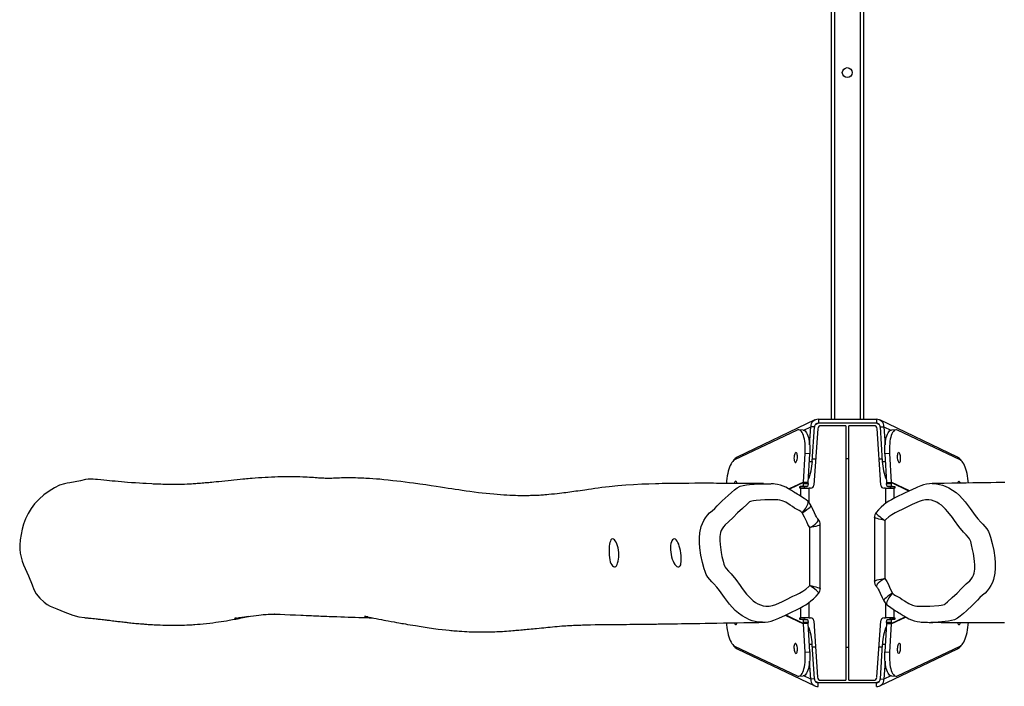
# Model space of a CAD drawing. Units: millimetres. Extents: x -4534 to 372358, y -3372 to 6696.
# Drawn here: x -963 to 266, y 3180 to 4012 of the extents above; entities that cross this region are included whole.
import ezdxf

# ---------------------------------------------------------------- set-up
doc = ezdxf.new("R2010")
doc.units = ezdxf.units.MM
doc.layers.add('Toestel 2D', color=7, linetype='Continuous', lineweight=20)
doc.layers.add('VP-EQ', color=7, linetype='Continuous', true_color=0x8a3492)

# ---------------------------------------------------------------- blocks, each defined once
blk = doc.blocks.new('rb14242')
at = {"layer": 'VP-EQ', "color": 0, "linetype": 'Continuous', "lineweight": 25}
for p, q in [((2204.26, -94.71), (2204.26, -359.32)), ((2204.66, -94.71), (2204.66, -359.32)), ((2207.86, -94.71), (2207.86, -359.32)), ((2208.26, -94.71), (2208.26, -359.32)), ((2202.2, -359.4), (2192.51, -364.02)), ((2202.64, -359.81), (2202.25, -359.99)), ((2202.64, -359.32), (2202.64, -359.81)), ((2209.89, -359.32), (2202.64, -359.32)), ((2209.89, -359.81), (2202.64, -359.81)), ((2206, -360.11), (2202.97, -360.11)), ((2202.97, -360.11), (2202.97, -360.11)), ((2206.1, -391.78), (2206.1, -360.21)), ((2206.42, -360.21), (2206.42, -391.78)), ((2209.6, -360.11), (2206.52, -360.11)), ((2209.6, -360.11), (2209.6, -360.11)), ((2209.89, -359.32), (2209.89, -359.81)), ((2210.27, -359.99), (2209.89, -359.81)), ((2220.01, -364.02), (2210.32, -359.4)), ((2199.99, -360.65), (2192.17, -364.38)), ((2200.74, -360.65), (2200.18, -360.61)), ((2200.82, -360.66), (2201.7, -360.24)), ((2201.55, -362.5), (2201.7, -360.24)), ((2202.17, -360.27), (2201.7, -360.24)), ((2201.89, -364.59), (2202.17, -360.27)), ((2202.58, -360.48), (2202.07, -367.53)), ((2202.57, -360.48), (2202.07, -367.53)), ((2202.58, -360.48), (2202.57, -360.48)), ((2210.45, -367.53), (2210, -360.48)), ((2210, -360.48), (2210, -360.48)), ((2210.46, -367.53), (2210, -360.48)), ((2210.36, -360.27), (2210.83, -360.24)), ((2210.36, -360.27), (2210.63, -364.59)), ((2210.83, -360.24), (2210.97, -362.5)), ((2210.83, -360.24), (2211.7, -360.66)), ((2212.35, -360.61), (2211.78, -360.65)), ((2220.36, -364.38), (2212.54, -360.65)), ((2200.8, -367.14), (2201, -363.6)), ((2201.57, -363.64), (2201, -363.6)), ((2201.37, -367.18), (2201.57, -363.64)), ((2211.52, -363.6), (2210.96, -363.64)), ((2210.96, -363.64), (2211.16, -367.18)), ((2211.52, -363.6), (2211.72, -367.14)), ((2201.51, -364.57), (2201.89, -364.59)), ((2202.3, -364.28), (2201.91, -364.29)), ((2210.61, -364.29), (2210.25, -364.28)), ((2210.63, -364.59), (2211.01, -364.57)), ((2200.8, -367.14), (2199, -368)), ((2200.8, -367.21), (2199.06, -368.04)), ((2200.8, -367.14), (2200.8, -367.21)), ((2201.37, -367.18), (2200.8, -367.14)), ((2201.37, -367.21), (2200.8, -367.21)), ((2200.8, -367.31), (2200.8, -367.21)), ((2200.8, -367.31), (2201.37, -367.31)), ((2201.37, -367.18), (2201.37, -367.21)), ((2201.37, -367.31), (2201.37, -367.21)), ((2202.07, -367.53), (2202.07, -367.53)), ((2210.45, -367.53), (2210.46, -367.53)), ((2211.16, -367.18), (2211.72, -367.14)), ((2211.16, -367.21), (2211.16, -367.18)), ((2211.16, -367.21), (2211.72, -367.21)), ((2211.16, -367.21), (2211.16, -367.31)), ((2211.16, -367.31), (2211.72, -367.31)), ((2211.72, -367.21), (2211.72, -367.14)), ((2214.01, -368.23), (2211.72, -367.14)), ((2211.72, -367.21), (2211.72, -367.31)), ((2213.94, -368.27), (2211.72, -367.21)), ((2216.87, -367.34), (2216.91, -367.34)), ((2200.36, -367.71), (2200.66, -367.71)), ((2200.92, -367.71), (2200.36, -367.71)), ((2200.46, -367.91), (2200.36, -367.91)), ((2200.46, -368.93), (2200.46, -367.91)), ((2201.23, -367.71), (2200.66, -367.71)), ((2200.92, -367.71), (2201.23, -367.71)), ((2201.68, -367.91), (2201.5, -367.91)), ((2201.5, -369.72), (2201.5, -367.91)), ((2211.03, -367.91), (2210.85, -367.91)), ((2211.03, -367.91), (2211.03, -369.83)), ((2211.86, -367.71), (2211.3, -367.71)), ((2211.3, -367.71), (2211.61, -367.71)), ((2211.61, -367.71), (2212.17, -367.71)), ((2211.86, -367.71), (2212.17, -367.71)), ((2212.17, -367.91), (2212.06, -367.91)), ((2212.06, -367.91), (2212.06, -369.19)), ((2201.35, -369.56), (2201.32, -369.53)), ((2201.71, -370.03), (2201.7, -370.03)), ((2202.88, -380.41), (2202.88, -372.48)), ((2209.64, -371.57), (2209.64, -379.5)), ((2210.95, -371.93), (2210.95, -379.16)), ((2201.58, -380.05), (2201.58, -372.82)), ((2201.5, -384.08), (2201.5, -382.15)), ((2210.82, -381.95), (2210.82, -381.95)), ((2211.03, -382.27), (2211.03, -384.08)), ((2200.46, -384.08), (2200.46, -382.79)), ((2211.18, -382.42), (2211.2, -382.45)), ((2212.06, -383.05), (2212.06, -384.08)), ((2198.51, -383.75), (2200.8, -384.84)), ((2198.58, -383.72), (2200.8, -384.78)), ((2200.36, -384.08), (2200.46, -384.08)), ((2200.92, -384.08), (2200.36, -384.08)), ((2200.66, -384.28), (2200.36, -384.28)), ((2201.02, -384.08), (2200.46, -384.08)), ((2200.66, -384.28), (2201.23, -384.28)), ((2200.8, -384.78), (2200.8, -384.68)), ((2201.37, -384.68), (2200.8, -384.68)), ((2200.8, -384.78), (2200.8, -384.84)), ((2201.37, -384.78), (2200.8, -384.78)), ((2201.37, -384.81), (2200.8, -384.84)), ((2200.92, -384.08), (2201.02, -384.08)), ((2201.49, -384.08), (2201.02, -384.08)), ((2201.37, -384.78), (2201.37, -384.68)), ((2201.37, -384.78), (2201.37, -384.81)), ((2201.56, -388.34), (2201.37, -384.81)), ((2201.49, -384.08), (2201.5, -384.08)), ((2201.49, -384.08), (2201.67, -384.08)), ((2201.5, -384.08), (2201.67, -384.08)), ((2201.67, -384.08), (2201.67, -384.08)), ((2202.07, -384.45), (2202.52, -391.5)), ((2202.07, -384.45), (2202.07, -384.45)), ((2202.07, -384.45), (2202.52, -391.5)), ((2209.95, -391.5), (2210.45, -384.45)), ((2209.95, -391.5), (2210.45, -384.45)), ((2210.45, -384.45), (2210.45, -384.45)), ((2210.85, -384.08), (2211.03, -384.08)), ((2210.85, -384.08), (2210.85, -384.08)), ((2210.85, -384.08), (2211.03, -384.08)), ((2211.16, -384.81), (2210.96, -388.34)), ((2211.5, -384.08), (2211.03, -384.08)), ((2211.03, -384.08), (2211.03, -384.08)), ((2211.16, -384.68), (2211.16, -384.78)), ((2211.72, -384.68), (2211.16, -384.68)), ((2211.16, -384.78), (2211.72, -384.78)), ((2211.16, -384.81), (2211.16, -384.78)), ((2211.16, -384.81), (2211.72, -384.84)), ((2211.3, -384.28), (2211.86, -384.28)), ((2211.5, -384.08), (2212.06, -384.08)), ((2211.5, -384.08), (2211.61, -384.08)), ((2211.61, -384.08), (2212.17, -384.08)), ((2211.72, -384.78), (2213.47, -383.94)), ((2211.72, -384.84), (2213.53, -383.98)), ((2211.72, -384.68), (2211.72, -384.78)), ((2211.72, -384.84), (2211.72, -384.78)), ((2212.17, -384.28), (2211.86, -384.28)), ((2212.06, -384.08), (2212.17, -384.08)), ((2201, -388.38), (2200.8, -384.84)), ((2211.72, -384.84), (2211.52, -388.38)), ((2192.17, -387.6), (2199.99, -391.33)), ((2192.51, -387.96), (2202.2, -392.58)), ((2201, -388.38), (2201.56, -388.34)), ((2201.89, -387.39), (2201.51, -387.42)), ((2202.16, -391.71), (2201.89, -387.39)), ((2201.91, -387.7), (2202.28, -387.7)), ((2210.22, -387.7), (2210.61, -387.7)), ((2210.32, -392.58), (2220.01, -387.96)), ((2210.63, -387.39), (2210.36, -391.71)), ((2211.01, -387.42), (2210.63, -387.39)), ((2210.96, -388.34), (2211.52, -388.38)), ((2212.54, -391.33), (2220.36, -387.6)), ((2201.69, -391.74), (2201.55, -389.48)), ((2210.97, -389.48), (2210.83, -391.74)), ((2200.18, -391.37), (2200.74, -391.34)), ((2201.69, -391.74), (2200.82, -391.32)), ((2202.16, -391.71), (2201.69, -391.74)), ((2202.25, -391.99), (2202.63, -392.17)), ((2202.52, -391.5), (2202.52, -391.5)), ((2202.63, -392.67), (2202.63, -392.17)), ((2202.63, -392.17), (2209.89, -392.17)), ((2202.92, -391.88), (2206, -391.88)), ((2202.92, -391.88), (2202.92, -391.88)), ((2202.92, -391.88), (2206, -391.88)), ((2206, -391.88), (2206, -391.88)), ((2206.52, -391.88), (2209.55, -391.88)), ((2206.52, -391.88), (2206.53, -391.88)), ((2206.53, -391.88), (2209.55, -391.88)), ((2209.55, -391.88), (2209.55, -391.88)), ((2209.89, -392.17), (2210.27, -391.99)), ((2209.89, -392.67), (2209.89, -392.17)), ((2209.95, -391.5), (2209.95, -391.5)), ((2210.36, -391.71), (2210.83, -391.74)), ((2211.7, -391.32), (2210.83, -391.74)), ((2211.78, -391.34), (2212.35, -391.37))]:
    blk.add_line(p, q, dxfattribs=at)
at = {"layer": 'VP-EQ', "color": 0, "linetype": 'Continuous', "lineweight": 25, "flags": 128}
for points in [[(2201, -363.6), (2201.01, -363.28), (2201.01, -362.96), (2201, -362.65), (2200.98, -362.35), (2200.94, -362.06), (2200.9, -361.79), (2200.84, -361.54), (2200.77, -361.32), (2200.7, -361.12), (2200.61, -360.96), (2200.52, -360.82), (2200.42, -360.72), (2200.32, -360.65), (2200.21, -360.61), (2200.1, -360.61), (2199.99, -360.65)], [(2200.74, -360.65), (2200.77, -360.65), (2200.88, -360.68), (2200.98, -360.75), (2201.08, -360.86), (2201.17, -360.99), (2201.26, -361.16), (2201.34, -361.36), (2201.4, -361.58), (2201.46, -361.83), (2201.51, -362.09), (2201.54, -362.38), (2201.57, -362.68), (2201.58, -363), (2201.58, -363.32), (2201.57, -363.64)], [(2210.96, -363.64), (2210.95, -363.32), (2210.95, -363), (2210.96, -362.68), (2210.98, -362.38), (2211.02, -362.09), (2211.06, -361.83), (2211.12, -361.58), (2211.19, -361.36), (2211.27, -361.16), (2211.35, -360.99), (2211.44, -360.86), (2211.54, -360.75), (2211.64, -360.68), (2211.75, -360.65), (2211.78, -360.65)], [(2212.54, -360.65), (2212.42, -360.61), (2212.31, -360.61), (2212.21, -360.65), (2212.1, -360.72), (2212.01, -360.82), (2211.91, -360.96), (2211.83, -361.12), (2211.75, -361.32), (2211.69, -361.54), (2211.63, -361.79), (2211.58, -362.06), (2211.55, -362.35), (2211.52, -362.65), (2211.51, -362.96), (2211.51, -363.28), (2211.52, -363.6)], [(2199.78, -364.71), (2199.83, -364.69), (2199.88, -364.64), (2199.93, -364.55), (2199.97, -364.44), (2200, -364.31), (2200.02, -364.16), (2200.03, -364.01), (2200.02, -363.86), (2200.01, -363.73), (2199.98, -363.62), (2199.94, -363.53), (2199.9, -363.48), (2199.85, -363.46), (2199.8, -363.48), (2199.75, -363.53), (2199.7, -363.62), (2199.66, -363.73), (2199.63, -363.86), (2199.61, -364.01), (2199.6, -364.16), (2199.61, -364.31), (2199.62, -364.44), (2199.65, -364.55), (2199.69, -364.64), (2199.73, -364.69), (2199.78, -364.71)], [(2212.67, -363.46), (2212.63, -363.48), (2212.58, -363.53), (2212.54, -363.62), (2212.52, -363.73), (2212.5, -363.86), (2212.5, -364.01), (2212.5, -364.16), (2212.52, -364.31), (2212.56, -364.44), (2212.6, -364.55), (2212.64, -364.64), (2212.69, -364.69), (2212.74, -364.71), (2212.79, -364.69), (2212.84, -364.64), (2212.88, -364.55), (2212.9, -364.44), (2212.92, -364.31), (2212.92, -364.16), (2212.91, -364.01), (2212.89, -363.86), (2212.86, -363.73), (2212.82, -363.62), (2212.78, -363.53), (2212.73, -363.48), (2212.67, -363.46)], [(2192.17, -364.38), (2192.06, -364.45), (2191.95, -364.56), (2191.84, -364.69), (2191.74, -364.86), (2191.64, -365.06), (2191.55, -365.28), (2191.46, -365.53), (2191.39, -365.79), (2191.32, -366.08), (2191.26, -366.38), (2191.21, -366.69), (2191.18, -367.01), (2191.16, -367.34)], [(2206.42, -364.24), (2206.26, -364.24), (2206.1, -364.24)], [(2221.37, -367.27), (2221.35, -367.01), (2221.31, -366.69), (2221.26, -366.38), (2221.21, -366.08), (2221.14, -365.79), (2221.06, -365.53), (2220.98, -365.28), (2220.89, -365.06), (2220.79, -364.86), (2220.68, -364.69), (2220.58, -364.56), (2220.47, -364.45), (2220.36, -364.38)], [(2225.91, -367.19), (2225.43, -367.2), (2224.84, -367.21), (2224.19, -367.22), (2223.5, -367.23), (2222.75, -367.24), (2221.94, -367.26), (2221.08, -367.27), (2220.22, -367.29), (2219.31, -367.3), (2218.36, -367.32), (2217.35, -367.33), (2216.91, -367.34)], [(2111.15, -366.84), (2110.5, -366.99), (2109.85, -367.13), (2109.19, -367.24), (2108.86, -367.29), (2108.53, -367.35), (2107.9, -367.55), (2107.28, -367.85), (2106.6, -368.26), (2105.95, -368.72), (2105.34, -369.26), (2104.78, -369.87), (2104.35, -370.44), (2103.99, -371.05), (2103.66, -371.72), (2103.4, -372.41), (2103.22, -373.04), (2103.08, -373.68), (2102.97, -374.34), (2102.92, -375.01), (2102.93, -375.51), (2102.99, -376.01), (2103.08, -376.51), (2103.21, -377), (2103.39, -377.47), (2103.61, -377.92), (2103.82, -378.37), (2104.01, -378.83), (2104.46, -379.96), (2104.69, -380.53), (2104.97, -381.07), (2105.41, -381.64), (2105.96, -382.14), (2106.33, -382.4), (2106.72, -382.62), (2107.14, -382.81), (2107.57, -382.98), (2108.57, -383.38), (2109.57, -383.75), (2110.28, -383.95), (2111.01, -384.06), (2111.11, -384.07)], [(2195.81, -367.34), (2195.77, -367.34), (2195.66, -367.34), (2195.57, -367.34), (2195.47, -367.34), (2195.36, -367.34), (2195.24, -367.34), (2195.15, -367.34), (2195.1, -367.34), (2195.07, -367.34), (2195.02, -367.34), (2194.94, -367.34), (2194.84, -367.34), (2194.75, -367.34), (2194.67, -367.34), (2194.56, -367.34), (2194.39, -367.33), (2194.17, -367.33), (2193.9, -367.33), (2193.61, -367.33), (2193.32, -367.33), (2192.96, -367.32), (2192.63, -367.32), (2192.31, -367.32), (2191.89, -367.32), (2191.46, -367.31), (2191.03, -367.31), (2190.64, -367.31), (2190.28, -367.31), (2189.93, -367.31), (2189.57, -367.3), (2189.18, -367.3), (2188.75, -367.3), (2187.95, -367.3), (2187.2, -367.3), (2186.49, -367.31), (2185.78, -367.31), (2185.05, -367.31), (2184.56, -367.32), (2184.06, -367.33), (2183.59, -367.33), (2183.14, -367.34), (2182.71, -367.35), (2182.31, -367.36), (2181.48, -367.39), (2180.58, -367.42), (2179.56, -367.48), (2178.61, -367.54), (2177.61, -367.62), (2176.53, -367.73), (2176.06, -367.78), (2175.6, -367.84), (2175.16, -367.9), (2174.73, -367.96), (2174.33, -368.02), (2173.95, -368.07), (2173.73, -368.1), (2173.49, -368.14), (2173.21, -368.18), (2172.89, -368.22), (2172.6, -368.27), (2172.34, -368.3), (2172.1, -368.34), (2171.85, -368.37), (2171.59, -368.41), (2171.34, -368.44), (2171.1, -368.47), (2170.85, -368.5), (2170.6, -368.54), (2170.33, -368.57), (2170.02, -368.6), (2169.69, -368.64), (2169.34, -368.67), (2168.99, -368.71), (2168.72, -368.73), (2168.49, -368.75), (2168.32, -368.76), (2168.17, -368.77), (2167.99, -368.79), (2167.78, -368.8), (2167.56, -368.81), (2167.34, -368.82), (2167.13, -368.83), (2166.93, -368.84), (2166.7, -368.84), (2166.53, -368.85), (2166.35, -368.85), (2166.21, -368.85), (2166.09, -368.85), (2165.99, -368.85), (2165.83, -368.85), (2165.64, -368.85), (2165.4, -368.85), (2165.13, -368.85), (2164.83, -368.84), (2164.48, -368.83), (2164.12, -368.81), (2163.74, -368.79), (2163.36, -368.77), (2162.97, -368.74), (2162.54, -368.71), (2162.1, -368.67), (2161.64, -368.63), (2161.16, -368.58), (2160.68, -368.52), (2160.2, -368.47), (2159.66, -368.4), (2159.14, -368.33), (2158.65, -368.26), (2158.18, -368.19), (2157.74, -368.13), (2157.3, -368.06), (2156.86, -368), (2156.4, -367.93), (2155.94, -367.86), (2155.46, -367.78), (2154.94, -367.71), (2154.31, -367.61), (2153.63, -367.51), (2152.89, -367.4), (2152.1, -367.29), (2151.58, -367.22), (2151.03, -367.15), (2150.5, -367.08), (2149.99, -367.02), (2149.51, -366.97), (2148.93, -366.9), (2148.4, -366.85), (2147.9, -366.8), (2147.45, -366.77), (2147.03, -366.74), (2146.59, -366.71), (2146.13, -366.68), (2145.9, -366.67), (2145.66, -366.66), (2145.4, -366.65), (2145.12, -366.64), (2144.83, -366.63), (2144.57, -366.63), (2144.33, -366.63), (2144.12, -366.62), (2143.9, -366.62), (2143.65, -366.63), (2143.36, -366.63), (2143.08, -366.63), (2142.86, -366.64), (2142.65, -366.65), (2142.48, -366.65), (2142.26, -366.66), (2142.08, -366.67), (2141.88, -366.68), (2141.68, -366.68), (2141.48, -366.68), (2141.28, -366.68), (2141.07, -366.68), (2140.9, -366.67), (2140.77, -366.67), (2140.65, -366.67), (2140.51, -366.66), (2140.36, -366.65), (2140.21, -366.64), (2140.05, -366.63), (2139.81, -366.61), (2139.6, -366.59), (2139.32, -366.58), (2139.09, -366.56), (2138.83, -366.55), (2138.55, -366.54), (2138.25, -366.52), (2137.9, -366.51), (2137.55, -366.5), (2137.19, -366.5), (2136.87, -366.49), (2136.59, -366.49), (2136.34, -366.49), (2136.1, -366.49), (2135.78, -366.5), (2135.46, -366.5), (2135.13, -366.51), (2134.76, -366.52), (2134.36, -366.54), (2133.96, -366.56), (2133.55, -366.58), (2133.13, -366.6), (2132.72, -366.63), (2132.32, -366.66), (2131.95, -366.69), (2131.69, -366.71), (2131.45, -366.73), (2131.23, -366.75), (2131.02, -366.77), (2130.79, -366.79), (2130.46, -366.82), (2130.08, -366.86), (2129.67, -366.9), (2129.32, -366.94), (2128.95, -366.97), (2128.55, -367.02), (2128.15, -367.06), (2127.78, -367.1), (2127.45, -367.13), (2127.15, -367.16), (2126.92, -367.18), (2126.72, -367.2), (2126.55, -367.22), (2126.41, -367.23), (2126.32, -367.24), (2126.2, -367.25), (2126.07, -367.26), (2125.91, -367.28), (2125.72, -367.29), (2125.5, -367.31), (2125.28, -367.33), (2125.07, -367.34), (2124.89, -367.36), (2124.72, -367.37), (2124.58, -367.38), (2124.37, -367.39), (2124.14, -367.4), (2123.81, -367.42), (2123.48, -367.43), (2123.2, -367.44), (2122.92, -367.44), (2122.61, -367.45), (2122.32, -367.45), (2122.05, -367.45), (2121.77, -367.45), (2121.46, -367.44), (2121.25, -367.44), (2121.02, -367.44), (2120.77, -367.43), (2120.52, -367.42), (2120.29, -367.42), (2120.03, -367.41), (2119.81, -367.4), (2119.6, -367.39), (2119.4, -367.38), (2118.71, -367.34), (2118.3, -367.32), (2117.86, -367.29), (2117.36, -367.26), (2116.88, -367.22), (2116.39, -367.19), (2116.01, -367.15), (2115.62, -367.12), (2115.21, -367.09), (2114.83, -367.05), (2114.48, -367.02), (2114.14, -366.99), (2113.8, -366.95), (2113.43, -366.92), (2113.03, -366.88), (2112.62, -366.83), (2112.39, -366.81), (2112.38, -366.81)], [(2195.65, -384.64), (2195.48, -384.64), (2195.12, -384.62), (2194.76, -384.56), (2194.39, -384.46), (2194.04, -384.33), (2193.57, -384.1), (2193.12, -383.83), (2192.68, -383.52), (2192.27, -383.16), (2191.56, -382.38), (2190.92, -381.53), (2190.29, -380.68), (2189.96, -380.26), (2189.61, -379.86), (2189.35, -379.58), (2189.09, -379.31), (2188.86, -379), (2188.65, -378.67), (2188.5, -378.32), (2188.37, -377.95), (2188.16, -377.18), (2187.98, -376.28), (2187.86, -375.37), (2187.8, -374.74), (2187.79, -374.11), (2187.84, -373.48), (2188.02, -372.7), (2188.16, -372.31), (2188.33, -371.94), (2188.54, -371.6), (2188.78, -371.29), (2189.07, -370.99), (2189.38, -370.73), (2189.7, -370.43), (2190.01, -370.11), (2190.62, -369.48), (2191.39, -368.8), (2191.78, -368.46), (2192.16, -368.11), (2192.5, -367.85), (2192.89, -367.67), (2193.26, -367.56), (2193.65, -367.49), (2194.04, -367.44), (2195.23, -367.35), (2196.54, -367.35), (2196.72, -367.36)], [(2192.48, -367.31), (2192.46, -367.21), (2192.42, -367.12), (2192.37, -367.07), (2192.33, -367.05), (2192.27, -367.07), (2192.22, -367.12), (2192.18, -367.21), (2192.14, -367.31)], [(2201.32, -369.53), (2201.13, -369.38), (2200.85, -369.18), (2200.55, -368.98), (2200.24, -368.79), (2199.98, -368.64), (2199.82, -368.54), (2199.76, -368.5), (2199.72, -368.47), (2199.67, -368.43), (2199.29, -368.18), (2198.93, -367.97), (2198.59, -367.79), (2198.24, -367.64), (2197.9, -367.53), (2197.56, -367.45), (2197.23, -367.39), (2197.05, -367.37), (2196.86, -367.36), (2196.73, -367.35)], [(2200.66, -367.71), (2200.69, -367.7), (2200.72, -367.68), (2200.74, -367.64), (2200.76, -367.59), (2200.78, -367.53), (2200.79, -367.46), (2200.8, -367.38), (2200.8, -367.31)], [(2201.37, -367.31), (2201.36, -367.38), (2201.36, -367.46), (2201.34, -367.53), (2201.33, -367.59), (2201.3, -367.64), (2201.28, -367.68), (2201.25, -367.7), (2201.23, -367.71)], [(2216.87, -367.34), (2216.51, -367.36), (2216.15, -367.41), (2215.78, -367.49), (2215.42, -367.61), (2215.22, -367.68), (2215.01, -367.78), (2214.84, -367.85), (2213.96, -368.26), (2213.4, -368.53), (2213.06, -368.7), (2212.71, -368.87), (2212.21, -369.11), (2211.79, -369.34), (2211.45, -369.54), (2211.13, -369.75), (2210.8, -370), (2210.48, -370.28), (2210.17, -370.59), (2209.88, -370.93), (2209.87, -370.93)], [(2211.3, -367.71), (2211.27, -367.7), (2211.24, -367.68), (2211.22, -367.64), (2211.2, -367.59), (2211.18, -367.53), (2211.17, -367.46), (2211.16, -367.38), (2211.16, -367.31)], [(2211.72, -367.31), (2211.72, -367.38), (2211.73, -367.46), (2211.74, -367.53), (2211.76, -367.59), (2211.78, -367.64), (2211.81, -367.68), (2211.83, -367.7), (2211.86, -367.71)], [(2216.91, -367.34), (2217.05, -367.34), (2217.41, -367.37), (2217.77, -367.43), (2218.13, -367.52), (2218.48, -367.66), (2218.95, -367.88), (2219.41, -368.15), (2219.85, -368.46), (2220.25, -368.82), (2220.96, -369.6), (2221.61, -370.45), (2222.24, -371.3), (2222.56, -371.73), (2222.91, -372.13), (2223.18, -372.4), (2223.44, -372.67), (2223.67, -372.98), (2223.87, -373.31), (2224.03, -373.66), (2224.15, -374.03), (2224.36, -374.8), (2224.54, -375.7), (2224.67, -376.61), (2224.72, -377.24), (2224.74, -377.87), (2224.68, -378.5), (2224.51, -379.28), (2224.37, -379.67), (2224.19, -380.05), (2223.99, -380.39), (2223.74, -380.7), (2223.46, -380.99), (2223.15, -381.26), (2222.82, -381.55), (2222.52, -381.87), (2221.9, -382.5), (2221.13, -383.19), (2220.75, -383.53), (2220.36, -383.87), (2220.02, -384.13), (2219.64, -384.32), (2219.26, -384.43), (2218.88, -384.49), (2218.49, -384.54), (2217.61, -384.61)], [(2220.2, -367.05), (2220.15, -367.07), (2220.11, -367.12), (2220.07, -367.21), (2220.05, -367.28)], [(2200.36, -367.91), (2200.34, -367.9), (2200.33, -367.88), (2200.32, -367.84), (2200.32, -367.81), (2200.32, -367.77), (2200.33, -367.74), (2200.34, -367.71), (2200.36, -367.71)], [(2200.46, -367.91), (2200.53, -367.91), (2200.62, -367.91), (2200.74, -367.91), (2200.87, -367.91), (2201.01, -367.91), (2201.17, -367.91), (2201.33, -367.91), (2201.5, -367.91)], [(2200.92, -367.91), (2200.91, -367.9), (2200.9, -367.88), (2200.89, -367.84), (2200.88, -367.81), (2200.89, -367.77), (2200.9, -367.74), (2200.91, -367.71), (2200.92, -367.71)], [(2211.03, -367.91), (2211.19, -367.91), (2211.36, -367.91), (2211.51, -367.91), (2211.66, -367.91), (2211.79, -367.91), (2211.9, -367.91), (2211.99, -367.91), (2212.06, -367.91)], [(2211.61, -367.71), (2211.62, -367.71), (2211.63, -367.74), (2211.64, -367.77), (2211.64, -367.81), (2211.64, -367.84), (2211.63, -367.88), (2211.62, -367.9), (2211.61, -367.91)], [(2212.17, -367.71), (2212.18, -367.71), (2212.19, -367.74), (2212.2, -367.77), (2212.2, -367.81), (2212.2, -367.84), (2212.19, -367.88), (2212.18, -367.9), (2212.17, -367.91)], [(2200.64, -370.97), (2200.45, -370.83), (2200.24, -370.7), (2199.67, -370.38), (2199.4, -370.2), (2199.14, -370.01), (2198.58, -369.67), (2198.11, -369.47), (2197.85, -369.4), (2197.58, -369.36), (2197.05, -369.34), (2195.98, -369.35), (2194.86, -369.44), (2194.53, -369.48), (2194.33, -369.51), (2194.15, -369.57), (2194.06, -369.63), (2193.77, -369.9), (2193.16, -370.43), (2192.56, -370.97), (2192, -371.55), (2191.42, -372.12), (2190.99, -372.5), (2190.79, -372.71), (2190.62, -372.96), (2190.52, -373.2), (2190.44, -373.45), (2190.35, -373.95), (2190.34, -374.45), (2190.38, -374.95), (2190.52, -375.95), (2190.61, -376.44), (2190.75, -377.02), (2190.86, -377.4), (2190.92, -377.58), (2191.02, -377.76), (2191.13, -377.92), (2191.44, -378.25), (2191.76, -378.58), (2192.33, -379.3), (2192.87, -380.04), (2193.14, -380.41), (2193.69, -381.14), (2194, -381.47), (2194.25, -381.72), (2194.51, -381.95), (2194.8, -382.15), (2195.1, -382.32), (2195.41, -382.47), (2195.74, -382.58), (2196.07, -382.64), (2196.49, -382.63), (2196.91, -382.56), (2197.32, -382.41), (2198.17, -382.03), (2198.6, -381.83), (2199.44, -381.4), (2199.86, -381.2), (2200.28, -380.99), (2200.69, -380.76), (2201.08, -380.49), (2201.45, -380.18), (2201.58, -380.05)], [(2200.64, -370.97), (2200.87, -370.68), (2201.07, -370.4), (2201.22, -370.14), (2201.33, -369.91), (2201.38, -369.73), (2201.37, -369.59), (2201.35, -369.56)], [(2200.64, -370.97), (2200.95, -370.77), (2201.22, -370.58), (2201.44, -370.41), (2201.6, -370.26), (2201.69, -370.13), (2201.71, -370.04), (2201.71, -370.03)], [(2201.71, -370.03), (2201.55, -369.78), (2201.35, -369.55)], [(2202.61, -371.78), (2202.58, -371.76), (2202.54, -371.7), (2202.49, -371.63), (2202.45, -371.57), (2202.4, -371.47), (2202.3, -371.27), (2202.16, -370.98), (2201.9, -370.43), (2201.71, -370.03)], [(2211.89, -381.01), (2212.08, -381.16), (2212.29, -381.28), (2212.85, -381.6), (2213.12, -381.78), (2213.39, -381.97), (2213.94, -382.31), (2214.41, -382.51), (2214.68, -382.58), (2214.94, -382.62), (2215.48, -382.64), (2216.55, -382.63), (2217.67, -382.54), (2217.99, -382.5), (2218.19, -382.47), (2218.38, -382.41), (2218.46, -382.35), (2218.76, -382.08), (2219.37, -381.55), (2219.97, -381.02), (2220.53, -380.43), (2221.1, -379.86), (2221.54, -379.48), (2221.74, -379.27), (2221.9, -379.02), (2222.01, -378.78), (2222.09, -378.53), (2222.17, -378.03), (2222.18, -377.53), (2222.14, -377.03), (2222.01, -376.04), (2221.91, -375.54), (2221.78, -374.96), (2221.67, -374.58), (2221.6, -374.4), (2221.51, -374.22), (2221.39, -374.07), (2221.08, -373.73), (2220.77, -373.4), (2220.2, -372.69), (2219.66, -371.95), (2219.39, -371.57), (2218.83, -370.85), (2218.53, -370.51), (2218.28, -370.26), (2218.01, -370.03), (2217.72, -369.84), (2217.42, -369.66), (2217.11, -369.51), (2216.79, -369.41), (2216.45, -369.35), (2216.03, -369.35), (2215.61, -369.43), (2215.21, -369.57), (2214.35, -369.95), (2213.93, -370.16), (2213.09, -370.58), (2212.67, -370.79), (2212.24, -370.99), (2211.83, -371.22), (2211.44, -371.49), (2211.08, -371.8), (2210.95, -371.93)], [(2201.58, -372.82), (2201.49, -372.7), (2201.33, -372.42), (2201.19, -372.12), (2200.91, -371.53), (2200.64, -370.97)], [(2209.87, -370.93), (2209.86, -370.94), (2209.86, -371.01), (2209.91, -371.09), (2210, -371.19), (2210.13, -371.32), (2210.31, -371.46), (2210.52, -371.63), (2210.72, -371.77), (2210.95, -371.93), (2210.95, -371.93)], [(2201.58, -372.82), (2201.58, -372.82), (2201.81, -372.69), (2202.02, -372.55), (2202.23, -372.39), (2202.4, -372.23), (2202.52, -372.1), (2202.6, -371.98), (2202.63, -371.88), (2202.63, -371.81), (2202.6, -371.79)], [(2202.88, -372.48), (2202.87, -372.5), (2202.81, -372.53), (2202.7, -372.57), (2202.54, -372.62), (2202.33, -372.67), (2202.07, -372.73), (2201.84, -372.78), (2201.58, -372.82), (2201.58, -372.82)], [(2210.95, -371.93), (2210.95, -371.93), (2210.69, -371.87), (2210.45, -371.82), (2210.2, -371.76), (2209.99, -371.7), (2209.84, -371.66), (2209.72, -371.62), (2209.66, -371.59), (2209.65, -371.57)], [(2176.96, -374.24), (2176.83, -374.28), (2176.75, -374.37), (2176.67, -374.51), (2176.61, -374.68), (2176.57, -374.89), (2176.53, -375.14), (2176.51, -375.41), (2176.51, -375.69), (2176.51, -375.99), (2176.53, -376.28), (2176.56, -376.57), (2176.6, -376.84), (2176.66, -377.08), (2176.74, -377.29), (2176.84, -377.47), (2176.95, -377.6), (2177.06, -377.69), (2177.18, -377.74), (2177.28, -377.73), (2177.37, -377.68), (2177.44, -377.58), (2177.51, -377.44), (2177.57, -377.25), (2177.63, -377.03), (2177.68, -376.78), (2177.71, -376.51), (2177.72, -376.22), (2177.71, -375.93), (2177.68, -375.64), (2177.63, -375.36), (2177.56, -375.09), (2177.48, -374.85), (2177.38, -374.65), (2177.28, -374.48), (2177.18, -374.35), (2177.07, -374.27), (2176.96, -374.24)], [(2184.65, -374.24), (2184.55, -374.27), (2184.45, -374.34), (2184.36, -374.46), (2184.29, -374.62), (2184.24, -374.82), (2184.2, -375.06), (2184.18, -375.32), (2184.18, -375.59), (2184.21, -375.88), (2184.25, -376.18), (2184.32, -376.47), (2184.4, -376.75), (2184.5, -377), (2184.61, -377.23), (2184.73, -377.42), (2184.86, -377.57), (2184.98, -377.68), (2185.1, -377.73), (2185.21, -377.74), (2185.3, -377.69), (2185.38, -377.6), (2185.45, -377.47), (2185.49, -377.3), (2185.52, -377.1), (2185.53, -376.85), (2185.53, -376.59), (2185.51, -376.3), (2185.47, -376), (2185.42, -375.7), (2185.36, -375.41), (2185.28, -375.14), (2185.2, -374.89), (2185.1, -374.68), (2185, -374.5), (2184.89, -374.37), (2184.79, -374.28), (2184.65, -374.24)], [(2209.65, -379.5), (2209.66, -379.48), (2209.72, -379.45), (2209.83, -379.41), (2209.99, -379.36), (2210.2, -379.31), (2210.45, -379.25), (2210.69, -379.21), (2210.95, -379.16), (2210.95, -379.16)], [(2210.95, -379.16), (2210.95, -379.16), (2210.72, -379.29), (2210.51, -379.43), (2210.3, -379.59), (2210.12, -379.75), (2210, -379.88), (2209.93, -380), (2209.89, -380.1), (2209.9, -380.17), (2209.92, -380.19)], [(2210.95, -379.16), (2211.03, -379.28), (2211.19, -379.57), (2211.34, -379.86), (2211.62, -380.45), (2211.89, -381.01)], [(2195.65, -384.64), (2196.01, -384.62), (2196.38, -384.57), (2196.74, -384.49), (2197.1, -384.38), (2197.3, -384.3), (2197.52, -384.21), (2197.69, -384.13), (2198.56, -383.73), (2199.13, -383.45), (2199.46, -383.28), (2199.81, -383.11), (2200.31, -382.87), (2200.74, -382.64), (2201.07, -382.45), (2201.4, -382.23), (2201.72, -381.98), (2202.04, -381.7), (2202.35, -381.39), (2202.65, -381.05), (2202.65, -381.05)], [(2202.65, -381.05), (2202.67, -381.04), (2202.66, -380.98), (2202.62, -380.89), (2202.53, -380.79), (2202.39, -380.66), (2202.22, -380.52), (2202.01, -380.36), (2201.8, -380.21), (2201.58, -380.05), (2201.58, -380.05)], [(2201.58, -380.05), (2201.58, -380.05), (2201.84, -380.11), (2202.08, -380.17), (2202.32, -380.23), (2202.53, -380.28), (2202.69, -380.33), (2202.8, -380.37), (2202.87, -380.4), (2202.88, -380.41)], [(2209.92, -380.2), (2209.94, -380.23), (2209.98, -380.28), (2210.03, -380.35), (2210.07, -380.41), (2210.13, -380.52), (2210.22, -380.72), (2210.36, -381.01), (2210.62, -381.55), (2210.82, -381.96)], [(2211.89, -381.01), (2211.58, -381.21), (2211.31, -381.4), (2211.09, -381.57), (2210.93, -381.73), (2210.83, -381.85), (2210.81, -381.94), (2210.82, -381.95)], [(2211.89, -381.01), (2211.65, -381.31), (2211.46, -381.59), (2211.3, -381.84), (2211.2, -382.07), (2211.15, -382.25), (2211.15, -382.39), (2211.18, -382.42)], [(2210.81, -381.95), (2210.97, -382.21), (2211.17, -382.43)], [(2211.21, -382.45), (2211.39, -382.6), (2211.68, -382.8), (2211.98, -383), (2212.29, -383.19), (2212.54, -383.34), (2212.71, -383.45), (2212.76, -383.48), (2212.81, -383.52), (2212.85, -383.55), (2213.23, -383.8), (2213.59, -384.02), (2213.94, -384.19), (2214.28, -384.34), (2214.62, -384.45), (2214.96, -384.54), (2215.3, -384.59), (2215.47, -384.61), (2215.66, -384.62), (2215.79, -384.63)], [(2216.7, -384.64), (2216.85, -384.64), (2216.98, -384.64), (2217.09, -384.64), (2217.16, -384.64), (2217.22, -384.64), (2217.33, -384.64), (2217.41, -384.64), (2217.43, -384.64), (2217.46, -384.64), (2217.53, -384.64), (2217.65, -384.64), (2217.79, -384.64), (2217.97, -384.65), (2218.17, -384.65), (2218.57, -384.65), (2218.97, -384.65), (2219.35, -384.66), (2219.71, -384.66), (2220.07, -384.66), (2220.41, -384.67), (2220.74, -384.67), (2221.1, -384.67), (2221.48, -384.67), (2221.87, -384.67), (2222.21, -384.68), (2222.51, -384.68), (2222.95, -384.68), (2223.37, -384.68), (2223.82, -384.68), (2224.19, -384.68), (2224.57, -384.68), (2224.98, -384.68), (2225.42, -384.68), (2225.88, -384.68)], [(2111.11, -384.07), (2111.19, -384.08), (2111.32, -384.09), (2111.43, -384.1), (2111.52, -384.11), (2111.68, -384.13), (2111.85, -384.14), (2112.04, -384.16), (2112.25, -384.18), (2112.45, -384.2), (2112.59, -384.22), (2112.71, -384.23), (2112.85, -384.25), (2113.01, -384.27), (2113.2, -384.29), (2113.39, -384.31), (2113.56, -384.33), (2113.71, -384.35), (2113.85, -384.36), (2113.97, -384.38), (2114.11, -384.39), (2114.29, -384.41), (2114.49, -384.44), (2114.69, -384.46), (2114.86, -384.48), (2115.02, -384.5), (2115.16, -384.52), (2115.31, -384.54), (2115.48, -384.56), (2115.67, -384.58), (2115.85, -384.6), (2116, -384.62), (2116.1, -384.63), (2116.2, -384.64), (2116.33, -384.65), (2116.48, -384.67), (2116.64, -384.69), (2116.79, -384.7), (2117.01, -384.73), (2117.19, -384.75), (2117.4, -384.77), (2117.59, -384.79), (2117.81, -384.81), (2118.02, -384.82), (2118.21, -384.84), (2118.37, -384.85), (2118.51, -384.86), (2118.64, -384.87), (2118.79, -384.89), (2118.96, -384.9), (2119.14, -384.91), (2119.33, -384.92), (2119.49, -384.93), (2119.69, -384.94), (2119.88, -384.95), (2120.15, -384.96), (2120.47, -384.97), (2120.77, -384.98), (2121.04, -384.99), (2121.26, -385), (2121.39, -385), (2121.54, -385), (2121.73, -385.01), (2121.94, -385.01), (2122.18, -385.01), (2122.41, -385.01), (2122.66, -385), (2122.88, -385), (2123.07, -385), (2123.27, -384.99), (2123.5, -384.98), (2123.77, -384.97), (2124.04, -384.96), (2124.27, -384.95), (2124.45, -384.94), (2124.61, -384.93), (2124.8, -384.91), (2125.1, -384.89), (2125.43, -384.86), (2125.81, -384.83), (2126.24, -384.78), (2126.66, -384.73), (2127.04, -384.69), (2127.41, -384.64), (2127.76, -384.59), (2128.07, -384.54), (2128.4, -384.49), (2128.73, -384.44), (2129.09, -384.38), (2129.5, -384.31), (2129.92, -384.23), (2130.31, -384.15), (2130.57, -384.1), (2130.81, -384.05), (2131.02, -384.01), (2131.24, -383.96), (2131.48, -383.91), (2131.58, -383.89)], [(2129.99, -384.11), (2129.93, -384.12), (2129.87, -384.13), (2129.82, -384.14), (2129.78, -384.15), (2129.75, -384.15), (2129.73, -384.16), (2129.72, -384.16), (2129.75, -384.15), (2129.8, -384.14), (2129.87, -384.13), (2129.96, -384.12), (2130.06, -384.11), (2130.19, -384.09), (2130.33, -384.06), (2130.49, -384.04), (2130.64, -384.02), (2130.75, -384), (2130.85, -383.99), (2130.92, -383.98), (2131.02, -383.96), (2131.15, -383.95), (2131.29, -383.93), (2131.43, -383.91), (2131.74, -383.87), (2132.1, -383.82), (2132.44, -383.78), (2132.78, -383.74), (2133.06, -383.71), (2133.33, -383.68), (2133.69, -383.65), (2133.93, -383.63), (2134.05, -383.63), (2134.16, -383.62), (2134.24, -383.62), (2134.31, -383.61), (2134.39, -383.61), (2134.48, -383.61), (2134.56, -383.61), (2134.64, -383.61), (2134.73, -383.61), (2134.73, -383.61), (2134.68, -383.61), (2134.72, -383.61), (2134.85, -383.61), (2135.45, -383.64), (2136.01, -383.66), (2136.67, -383.69), (2137.37, -383.72), (2138.02, -383.75), (2138.33, -383.76), (2138.68, -383.78), (2139.03, -383.79), (2139.34, -383.81), (2139.62, -383.82), (2139.82, -383.83), (2140.04, -383.84), (2140.28, -383.85), (2140.5, -383.86), (2140.68, -383.86), (2140.83, -383.87), (2141.02, -383.88), (2141.27, -383.89), (2141.57, -383.9), (2141.88, -383.91), (2142.2, -383.92), (2142.51, -383.93), (2143.01, -383.95), (2143.49, -383.97), (2143.92, -383.98), (2144.35, -384), (2144.8, -384.01), (2145.27, -384.03), (2145.72, -384.04), (2146.15, -384.06), (2146.55, -384.07), (2146.94, -384.09), (2146.98, -384.09)], [(2146.4, -383.96), (2146.32, -383.95), (2146.14, -383.93), (2146.04, -383.91), (2146, -383.91), (2145.98, -383.91), (2145.99, -383.91), (2146.05, -383.92), (2146.11, -383.93), (2146.21, -383.95), (2146.33, -383.97), (2146.56, -384.01), (2146.82, -384.06), (2147.13, -384.12), (2147.44, -384.18), (2147.76, -384.24), (2148.1, -384.3), (2148.4, -384.36), (2148.65, -384.41), (2148.94, -384.46), (2149.29, -384.53), (2149.66, -384.6), (2149.97, -384.65), (2150.24, -384.7), (2150.45, -384.74), (2150.63, -384.77), (2150.84, -384.81), (2151.08, -384.85), (2151.36, -384.9), (2151.66, -384.95), (2151.99, -385.01), (2152.32, -385.06), (2153.05, -385.18), (2153.8, -385.29), (2154.59, -385.41), (2155.17, -385.48), (2155.68, -385.54), (2156.14, -385.59), (2156.54, -385.63), (2156.73, -385.65), (2156.92, -385.67), (2157.12, -385.69), (2157.33, -385.7), (2157.54, -385.72), (2157.8, -385.74), (2158.12, -385.76), (2158.46, -385.78), (2158.76, -385.8), (2159.03, -385.81), (2159.27, -385.82), (2159.44, -385.83), (2159.6, -385.83), (2159.73, -385.83), (2159.88, -385.84), (2160.08, -385.84), (2160.28, -385.84), (2160.5, -385.84), (2160.7, -385.84), (2160.86, -385.84), (2160.99, -385.84), (2161.1, -385.84), (2161.26, -385.84), (2161.46, -385.84), (2161.69, -385.83), (2161.94, -385.82), (2162.24, -385.81), (2162.5, -385.8), (2162.73, -385.79), (2162.95, -385.78), (2163.19, -385.77), (2163.45, -385.75), (2163.71, -385.73), (2163.98, -385.71), (2164.25, -385.69), (2164.49, -385.67), (2164.7, -385.66), (2164.87, -385.64), (2165.05, -385.63), (2165.25, -385.61), (2165.48, -385.59), (2165.69, -385.57), (2165.88, -385.55), (2166.07, -385.53), (2166.27, -385.51), (2166.52, -385.49), (2166.79, -385.46), (2167.04, -385.44), (2167.25, -385.42), (2167.45, -385.4), (2167.76, -385.37), (2168.07, -385.33), (2168.35, -385.31), (2168.61, -385.28), (2168.87, -385.26), (2169.14, -385.23), (2169.43, -385.2), (2169.73, -385.18), (2170.04, -385.15), (2170.34, -385.13), (2170.63, -385.1), (2170.91, -385.08), (2171.11, -385.07), (2171.3, -385.06), (2171.48, -385.05), (2171.67, -385.04), (2171.86, -385.02), (2172.07, -385.01), (2172.3, -385), (2172.55, -384.99), (2172.78, -384.98), (2173, -384.98), (2173.2, -384.97), (2173.39, -384.96), (2173.55, -384.96), (2173.69, -384.96), (2173.82, -384.95), (2173.98, -384.95), (2174.17, -384.95), (2174.77, -384.93), (2175.37, -384.93), (2175.83, -384.92), (2176.28, -384.92), (2176.79, -384.91), (2177.32, -384.91), (2177.82, -384.91), (2178.3, -384.9), (2178.69, -384.9), (2179.11, -384.89), (2179.56, -384.89), (2180.03, -384.89), (2180.77, -384.88), (2181.49, -384.87), (2181.77, -384.87), (2182.03, -384.86), (2182.25, -384.86), (2182.45, -384.86), (2182.62, -384.85), (2182.74, -384.85), (2182.83, -384.85), (2182.92, -384.85), (2183.03, -384.85), (2183.17, -384.85), (2183.38, -384.84), (2183.63, -384.84), (2183.93, -384.84), (2184.27, -384.83), (2184.65, -384.83), (2185.07, -384.82), (2185.54, -384.81), (2186.06, -384.8), (2186.63, -384.79), (2187.24, -384.78), (2187.86, -384.77), (2188.52, -384.76), (2189.23, -384.75), (2189.98, -384.74), (2190.78, -384.72), (2191.62, -384.71), (2192.46, -384.69), (2193.34, -384.68), (2194.27, -384.66), (2195.23, -384.65), (2195.62, -384.64)], [(2191.16, -384.72), (2191.18, -384.97), (2191.21, -385.29), (2191.26, -385.6), (2191.32, -385.9), (2191.39, -386.19), (2191.46, -386.46), (2191.55, -386.7), (2191.64, -386.93), (2191.74, -387.12), (2191.84, -387.29), (2191.95, -387.43), (2192.06, -387.53), (2192.17, -387.6)], [(2192.32, -384.93), (2192.37, -384.91), (2192.42, -384.86), (2192.46, -384.77), (2192.48, -384.7)], [(2200.36, -384.28), (2200.34, -384.27), (2200.33, -384.25), (2200.32, -384.21), (2200.32, -384.18), (2200.32, -384.14), (2200.33, -384.11), (2200.34, -384.08), (2200.36, -384.08)], [(2201.5, -384.08), (2201.33, -384.08), (2201.17, -384.08), (2201.01, -384.08), (2200.87, -384.08), (2200.74, -384.08), (2200.62, -384.08), (2200.53, -384.08), (2200.46, -384.08)], [(2200.8, -384.68), (2200.8, -384.6), (2200.79, -384.52), (2200.78, -384.45), (2200.76, -384.39), (2200.74, -384.34), (2200.72, -384.31), (2200.69, -384.28), (2200.66, -384.28)], [(2200.92, -384.28), (2200.91, -384.27), (2200.89, -384.25), (2200.89, -384.21), (2200.88, -384.18), (2200.89, -384.14), (2200.89, -384.11), (2200.91, -384.08), (2200.92, -384.08)], [(2201.23, -384.28), (2201.25, -384.28), (2201.28, -384.31), (2201.3, -384.34), (2201.33, -384.39), (2201.34, -384.45), (2201.36, -384.52), (2201.36, -384.6), (2201.37, -384.68)], [(2212.06, -384.08), (2211.99, -384.08), (2211.9, -384.08), (2211.79, -384.08), (2211.66, -384.08), (2211.51, -384.08), (2211.36, -384.08), (2211.19, -384.08), (2211.03, -384.08)], [(2211.16, -384.68), (2211.16, -384.6), (2211.17, -384.52), (2211.18, -384.45), (2211.2, -384.39), (2211.22, -384.34), (2211.24, -384.31), (2211.27, -384.28), (2211.3, -384.28)], [(2211.61, -384.08), (2211.62, -384.08), (2211.63, -384.11), (2211.64, -384.14), (2211.64, -384.18), (2211.64, -384.21), (2211.63, -384.25), (2211.62, -384.27), (2211.61, -384.28)], [(2211.86, -384.28), (2211.83, -384.28), (2211.81, -384.31), (2211.78, -384.34), (2211.76, -384.39), (2211.74, -384.45), (2211.73, -384.52), (2211.72, -384.6), (2211.72, -384.68)], [(2212.17, -384.08), (2212.18, -384.08), (2212.19, -384.11), (2212.2, -384.14), (2212.2, -384.18), (2212.2, -384.21), (2212.19, -384.25), (2212.18, -384.27), (2212.17, -384.28)], [(2220.04, -384.67), (2220.07, -384.77), (2220.11, -384.86), (2220.15, -384.91), (2220.2, -384.93), (2220.25, -384.91), (2220.3, -384.86), (2220.35, -384.77), (2220.39, -384.67)], [(2220.36, -387.6), (2220.47, -387.53), (2220.58, -387.43), (2220.69, -387.29), (2220.79, -387.12), (2220.89, -386.93), (2220.98, -386.7), (2221.06, -386.46), (2221.14, -386.19), (2221.21, -385.9), (2221.26, -385.6), (2221.31, -385.29), (2221.35, -384.97), (2221.37, -384.65)], [(2199.85, -388.52), (2199.9, -388.5), (2199.94, -388.45), (2199.98, -388.36), (2200.01, -388.25), (2200.02, -388.12), (2200.03, -387.97), (2200.02, -387.82), (2200, -387.68), (2199.97, -387.54), (2199.93, -387.43), (2199.88, -387.35), (2199.83, -387.29), (2199.78, -387.27), (2199.73, -387.29), (2199.69, -387.34), (2199.65, -387.43), (2199.62, -387.54), (2199.6, -387.68), (2199.6, -387.82), (2199.61, -387.97), (2199.63, -388.12), (2199.66, -388.25), (2199.7, -388.36), (2199.75, -388.45), (2199.8, -388.5), (2199.85, -388.52)], [(2212.75, -387.27), (2212.69, -387.29), (2212.64, -387.35), (2212.6, -387.43), (2212.56, -387.54), (2212.53, -387.68), (2212.51, -387.82), (2212.5, -387.97), (2212.5, -388.12), (2212.52, -388.25), (2212.54, -388.36), (2212.58, -388.45), (2212.63, -388.5), (2212.68, -388.52), (2212.73, -388.5), (2212.78, -388.45), (2212.82, -388.36), (2212.86, -388.25), (2212.9, -388.12), (2212.92, -387.97), (2212.92, -387.82), (2212.92, -387.68), (2212.9, -387.54), (2212.88, -387.43), (2212.84, -387.34), (2212.79, -387.29), (2212.75, -387.27)], [(2199.99, -391.33), (2200.1, -391.37), (2200.21, -391.37), (2200.32, -391.33), (2200.42, -391.27), (2200.52, -391.16), (2200.61, -391.03), (2200.69, -390.86), (2200.77, -390.66), (2200.84, -390.44), (2200.9, -390.19), (2200.94, -389.92), (2200.98, -389.64), (2201, -389.34), (2201.01, -389.02), (2201.01, -388.7), (2201, -388.38)], [(2201.56, -388.34), (2201.58, -388.67), (2201.58, -388.99), (2201.57, -389.3), (2201.54, -389.6), (2201.51, -389.89), (2201.46, -390.16), (2201.4, -390.4), (2201.34, -390.63), (2201.26, -390.82), (2201.17, -390.99), (2201.08, -391.13), (2200.98, -391.23), (2200.88, -391.3), (2200.77, -391.33), (2200.74, -391.34)], [(2206.1, -387.74), (2206.26, -387.74), (2206.42, -387.74)], [(2211.78, -391.34), (2211.75, -391.33), (2211.64, -391.3), (2211.54, -391.23), (2211.44, -391.13), (2211.35, -390.99), (2211.27, -390.82), (2211.19, -390.63), (2211.12, -390.4), (2211.07, -390.16), (2211.02, -389.89), (2210.98, -389.6), (2210.96, -389.3), (2210.95, -388.99), (2210.95, -388.67), (2210.96, -388.34)], [(2211.52, -388.38), (2211.51, -388.7), (2211.51, -389.02), (2211.52, -389.34), (2211.55, -389.64), (2211.58, -389.92), (2211.63, -390.19), (2211.69, -390.44), (2211.75, -390.66), (2211.83, -390.86), (2211.91, -391.03), (2212.01, -391.16), (2212.1, -391.27), (2212.21, -391.33), (2212.32, -391.37), (2212.43, -391.37), (2212.54, -391.33)]]:
    blk.add_lwpolyline(points, dxfattribs=at)
at = {"layer": 'VP-EQ', "color": 0, "linetype": 'Continuous', "lineweight": 25}
blk.add_circle((2206.26, -316.06), 0.625, dxfattribs=at)
for centre, radius, start, end in [((2202.59, -360.21), 0.895, 87.1183, 182.0042), ((2202.61, -360.26), 0.448, 87.1175, 182.0042), ((2202.97, -360.51), 0.4, 89.9984, 175.9399), ((2202.97, -360.51), 0.4, 90.0011, 175.9373), ((2206, -360.21), 0.1, 0.0007, 89.9949), ((2206.52, -360.21), 0.1, 90.005, 179.9995), ((2209.6, -360.51), 0.4, 3.6688, 89.9992), ((2209.6, -360.51), 0.4, 3.6678, 90.0019), ((2209.93, -360.21), 0.895, 357.9958, 92.8817), ((2209.91, -360.26), 0.448, 357.9958, 92.8825), ((2195.46, -364.35), 6.44, 336.9799, 357.8636), ((2217.06, -364.35), 6.44, 182.1363, 203.0202), ((2111.87, -370.44), 3.67, 81.9294, 101.1999), ((2201.67, -367.51), 0.4, 269.9984, 355.9399), ((2201.68, -367.51), 0.4, 270.0011, 355.9373), ((2210.85, -367.51), 0.4, 183.6688, 269.9991), ((2210.85, -367.51), 0.4, 183.6678, 270.0019), ((2220.09, -367.32), 0.292, 8.8188, 66.9561), ((2210.58, -371.54), 0.933, 139.379, 181.7874), ((2201.92, -372.46), 0.961, 358.8228, 44.2783), ((2210.6, -379.52), 0.961, 178.824, 224.2822), ((2201.95, -380.44), 0.933, 319.3772, 1.7851), ((2192.44, -384.66), 0.292, 188.7804, 246.9431), ((2201.67, -384.48), 0.4, 3.6652, 89.9989), ((2201.67, -384.48), 0.4, 3.6654, 90.0005), ((2210.85, -384.48), 0.4, 90.0024, 175.9398), ((2210.85, -384.48), 0.4, 89.9987, 175.9434), ((2216.62, -373.97), 10.68, 265.6025, 275.3309), ((2195.46, -387.63), 6.43, 2.134, 23.0183), ((2217.06, -387.63), 6.43, 156.9552, 177.8642), ((2202.59, -391.77), 0.895, 177.9932, 272.8792), ((2202.61, -391.73), 0.448, 177.9932, 272.8799), ((2202.92, -391.48), 0.4, 183.6671, 269.997), ((2202.92, -391.48), 0.4, 183.6652, 269.9988), ((2206, -391.78), 0.1, 270.0055, 359.9968), ((2206.52, -391.78), 0.1, 180.0031, 269.9946), ((2209.55, -391.48), 0.4, 270.0024, 355.9416), ((2209.55, -391.48), 0.4, 270.0025, 355.9397), ((2209.91, -391.73), 0.448, 267.1159, 2.0022), ((2209.93, -391.77), 0.895, 267.1166, 2.0022)]:
    blk.add_arc(centre, radius, start, end, dxfattribs=at)
for centre, major_axis, ratio, start_param, end_param in [((2192.94, -364.93), (0.905, 0.432), 0.997004, 1.570796, 2.193757), ((2219.58, -364.93), (0.905, -0.432), 0.997004, 0.947836, 1.570796), ((2192.94, -387.06), (0.905, -0.432), 0.997002, 4.089769, 4.712788), ((2219.58, -387.06), (0.905, 0.432), 0.997002, 4.71199, 5.33581)]:
    blk.add_ellipse(centre, major_axis=major_axis, ratio=ratio, start_param=start_param, end_param=end_param, dxfattribs=at)
blk = doc.blocks.new('VPL-14-RB1424')
at = {"layer": 'Toestel 2D', "color": 0, "xscale": 10, "yscale": 10, "zscale": 10}
blk.add_blockref('rb14242', (-21992.3, 7106.5), dxfattribs=at)

msp = doc.modelspace()

# ---------------------------------------------------------------- block references
msp.add_blockref('VPL-14-RB1424', (0, 0))

doc.saveas('drawing.dxf')
